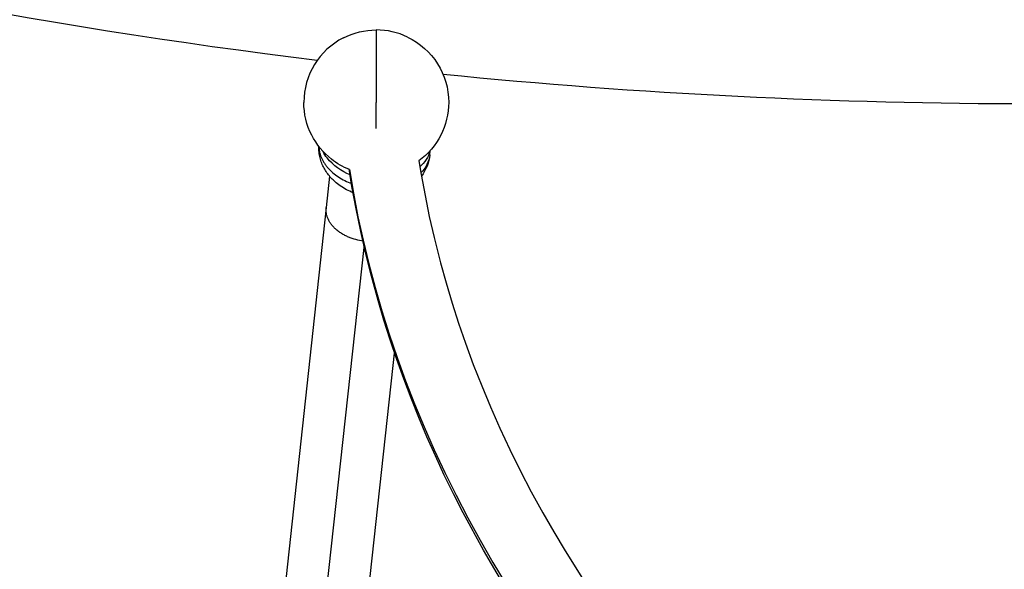
# Model space of a CAD drawing. Units: millimetres. Extents: x -152.9 to -138.9, y -2848.5 to -2832.4.
# Drawn here: x -147.6 to -147.1, y -2844.8 to -2844.6 of the extents above; entities that cross this region are included whole.
import ezdxf

# ---------------------------------------------------------------- set-up
doc = ezdxf.new("R2010")
doc.units = ezdxf.units.MM
doc.header["$PDSIZE"] = -1
doc.layers.add('DIASTASEIS', color=253, linetype='Continuous', lineweight=5)
doc.layers.add('MAKE2D$VISIBLE$CURVES', color=7, linetype='Continuous')
doc.styles.get("Standard").update_dxf_attribs({"font": 'ARIALN.TTF'})
doc.dimstyles.get("Standard").update_dxf_attribs({"dimtxt": 0.18, "dimasz": 0.15, "dimexe": 0.1, "dimexo": 0, "dimgap": 0.09, "dimtad": 0, "dimzin": 0, "dimdsep": 46, "dimtxsty": 'Standard', "dimblk": 'OBLIQUE', "dimcen": 0.09, "dimadec": 0, "dimazin": 0, "dimtfac": 1, "dimtofl": 0, "dimtmove": 0, "dimatfit": 3, "dimldrblk": 'OBLIQUE', "dimfxl": 1, "dimtolj": 1, "dimtzin": 0, "dimarcsym": 0})

# ---------------------------------------------------------------- blocks, each defined once
blk = doc.blocks.new('_Oblique')
at = {"color": 0, "linetype": 'ByBlock', "lineweight": -2}
blk.add_line((-0.5, -0.5), (0.5, 0.5), dxfattribs=at)
blk = doc.blocks.new('*D51')
at = {"layer": 'Defpoints', "color": 0}
for p in [(-151.4297321812598, -2843.935997194314), (-143.2207564004242, -2844.963176364131), (-143.2207564004242, -2848.333624860623)]:
    blk.add_point(p, dxfattribs=at)
at = {"layer": 'DIASTASEIS', "color": 0, "lineweight": -2}
for p, q in [((-151.4297321812598, -2843.935997194314), (-151.4297321812598, -2848.433624860623)), ((-143.2207564004242, -2844.963176364131), (-143.2207564004242, -2848.433624860623)), ((-151.4297321812598, -2848.333624860623), (-147.592727237636, -2848.333624860623)), ((-143.2207564004242, -2848.333624860623), (-147.057761344048, -2848.333624860623))]:
    blk.add_line(p, q, dxfattribs=at)
at = {"layer": 'DIASTASEIS', "color": 0, "linetype": 'ByBlock', "lineweight": -2, "xscale": 0.15, "yscale": 0.15, "zscale": 0.15, "rotation": 180}
blk.add_blockref('_Oblique', (-151.4297321812598, -2848.333624860623), dxfattribs=at)
at = {"layer": 'DIASTASEIS', "color": 0, "linetype": 'ByBlock', "lineweight": -2, "xscale": 0.15, "yscale": 0.15, "zscale": 0.15}
blk.add_blockref('_Oblique', (-143.2207564004242, -2848.333624860623), dxfattribs=at)
at = {"layer": 'DIASTASEIS', "color": 0, "insert": (-147.325244290842, -2848.333624860623), "char_height": 0.18, "attachment_point": 5}
blk.add_mtext('\\A1;8.21', dxfattribs=at)
blk = doc.blocks.new('*D54')
at = {"layer": 'Defpoints', "color": 0}
for p in [(-149.2931348051744, -2843.948655121364), (-145.2737123051818, -2844.950454350682), (-145.2737123051818, -2847.68931834683)]:
    blk.add_point(p, dxfattribs=at)
at = {"layer": 'DIASTASEIS', "color": 0, "lineweight": -2}
for p, q in [((-149.2931348051744, -2843.948655121364), (-149.2931348051744, -2847.78931834683)), ((-145.2737123051818, -2844.950454350682), (-145.2737123051818, -2847.78931834683)), ((-149.2931348051744, -2847.68931834683), (-147.5674822182067, -2847.68931834683)), ((-145.2737123051818, -2847.68931834683), (-146.9993648921495, -2847.68931834683))]:
    blk.add_line(p, q, dxfattribs=at)
at = {"layer": 'DIASTASEIS', "color": 0, "linetype": 'ByBlock', "lineweight": -2, "xscale": 0.15, "yscale": 0.15, "zscale": 0.15, "rotation": 180}
blk.add_blockref('_Oblique', (-149.2931348051744, -2847.68931834683), dxfattribs=at)
at = {"layer": 'DIASTASEIS', "color": 0, "linetype": 'ByBlock', "lineweight": -2, "xscale": 0.15, "yscale": 0.15, "zscale": 0.15}
blk.add_blockref('_Oblique', (-145.2737123051818, -2847.68931834683), dxfattribs=at)
at = {"layer": 'DIASTASEIS', "color": 0, "insert": (-147.2834235551781, -2847.68931834683), "char_height": 0.18, "attachment_point": 5}
blk.add_mtext('\\A1;4.02', dxfattribs=at)
blk = doc.blocks.new('SC-A600')
at = {"layer": 'MAKE2D$VISIBLE$CURVES'}
for p, q in [((-147.3922247834528, -2846.759218837075), (-147.3922247834528, -2846.792218837075)), ((-147.3922247834528, -2846.804162853115), (-147.3922247834528, -2846.792218837075)), ((-147.4184152746095, -2846.812717093538), (-147.4184103360111, -2846.812301444627)), ((-147.4184113276858, -2846.813132687507), (-147.4184152746095, -2846.812717093538)), ((-147.4183985089741, -2846.813548106656), (-147.4184113276858, -2846.813132687507)), ((-147.4183768322088, -2846.813963231105), (-147.4183985089741, -2846.813548106656)), ((-147.4183463111239, -2846.814377940975), (-147.4183768322088, -2846.813963231105)), ((-147.4183719125832, -2846.812351587464), (-147.4183610394097, -2846.812643798231)), ((-147.4183610394097, -2846.812643798231), (-147.4183434086382, -2846.812937873354)), ((-147.4183069594536, -2846.814792116387), (-147.4183463111239, -2846.814377940975)), ((-147.4183434086382, -2846.812937873354), (-147.4183189130278, -2846.813233712489)), ((-147.4183189130278, -2846.813233712489), (-147.4182874491216, -2846.813531211431)), ((-147.418258790932, -2846.815205637462), (-147.4183069594536, -2846.814792116387)), ((-147.4182874491216, -2846.813531211431), (-147.418248917509, -2846.813830262172)), ((-147.418248917509, -2846.813830262172), (-147.4182032230878, -2846.814130752959)), ((-147.4182032230878, -2846.814130752959), (-147.4181502753245, -2846.814432568361)), ((-147.4181502753245, -2846.814432568361), (-147.4180899885123, -2846.814735589357)), ((-147.4180899885123, -2846.814735589357), (-147.4180222820268, -2846.815039693424)), ((-147.4180222820268, -2846.815039693424), (-147.4179470805763, -2846.815344754641)), ((-147.3677989460348, -2846.816130405889), (-147.3675861911281, -2846.814171963691)), ((-147.4182018192934, -2846.815618384319), (-147.418258790932, -2846.815205637462)), ((-147.4180972996713, -2846.816250032279), (-147.4182018192934, -2846.815618384319)), ((-147.417972531622, -2846.816877300165), (-147.4180972996713, -2846.816250032279)), ((-147.4178277392623, -2846.817499822796), (-147.417972531622, -2846.816877300165)), ((-147.4179470805763, -2846.815344754641), (-147.4178643144477, -2846.815650643804)), ((-147.4178643144477, -2846.815650643804), (-147.4177739197467, -2846.815957228552)), ((-147.4176631467091, -2846.818117234991), (-147.4178277392623, -2846.817499822796)), ((-147.4177739197467, -2846.815957228552), (-147.4176758386299, -2846.816264373504)), ((-147.4176758386299, -2846.816264373504), (-147.41757001953, -2846.816571940399)), ((-147.4174789780793, -2846.818729171571), (-147.4176631467091, -2846.818117234991)), ((-147.41757001953, -2846.816571940399), (-147.4174564173707, -2846.816879788266)), ((-147.4172754574898, -2846.819335267352), (-147.4174789780793, -2846.818729171571)), ((-147.4174564173707, -2846.816879788266), (-147.417334993773, -2846.81718777358)), ((-147.417334993773, -2846.81718777358), (-147.417205717249, -2846.817495750448)), ((-147.4170528090573, -2846.819935157156), (-147.4172754574898, -2846.819335267352)), ((-147.417205717249, -2846.817495750448), (-147.417068563385, -2846.817803570796)), ((-147.417068563385, -2846.817803570796), (-147.4169235150107, -2846.818111084563)), ((-147.4169235150107, -2846.818111084563), (-147.416770562355, -2846.818418139911)), ((-147.416770562355, -2846.818418139911), (-147.4166097031871, -2846.818724583443)), ((-147.4166097031871, -2846.818724583443), (-147.4164409429422, -2846.81903026042)), ((-147.4164409429422, -2846.81903026042), (-147.4162642948302, -2846.819335014997)), ((-147.4162642948302, -2846.819335014997), (-147.4160797799283, -2846.819638690461)), ((-147.4160797799283, -2846.819638690461), (-147.4158874272549, -2846.819941129469)), ((-147.3727907832466, -2846.818889413296), (-147.3717613706518, -2846.825157286487)), ((-147.4168112568987, -2846.820528475801), (-147.4170528090573, -2846.819935157156)), ((-147.416562026039, -2846.821091037856), (-147.4168112568987, -2846.820528475801)), ((-147.4162964029868, -2846.821645731036), (-147.416562026039, -2846.821091037856)), ((-147.4160146799259, -2846.822192329475), (-147.4162964029868, -2846.821645731036)), ((-147.4157171490401, -2846.822730607308), (-147.4160146799259, -2846.822192329475)), ((-147.4158874272549, -2846.819941129469), (-147.4156872738265, -2846.820242174309)), ((-147.4154041025133, -2846.823260338668), (-147.4157171490401, -2846.822730607308)), ((-147.4156872738265, -2846.820242174309), (-147.4154793646941, -2846.82054166714)), ((-147.4154793646941, -2846.82054166714), (-147.4152637529616, -2846.820839450265)), ((-147.4150758325292, -2846.823781297691), (-147.4154041025133, -2846.823260338668)), ((-147.4152637529616, -2846.820839450265), (-147.415040499784, -2846.82113536638)), ((-147.4147326312717, -2846.824293258512), (-147.4150758325292, -2846.823781297691)), ((-147.415040499784, -2846.82113536638), (-147.4148096743461, -2846.821429258844)), ((-147.4148096743461, -2846.821429258844), (-147.41457135382, -2846.821720971945)), ((-147.41457135382, -2846.821720971945), (-147.4143256233034, -2846.822010351159)), ((-147.4143256233034, -2846.822010351159), (-147.4140725757375, -2846.822297243422)), ((-147.4140725757375, -2846.822297243422), (-147.4138123118039, -2846.822581497388)), ((-147.4138123118039, -2846.822581497388), (-147.4135449398024, -2846.822862963696)), ((-147.4135449398024, -2846.822862963696), (-147.4132705755084, -2846.82314149522)), ((-147.4132705755084, -2846.82314149522), (-147.4129893420113, -2846.823416947329)), ((-147.4129893420113, -2846.823416947329), (-147.4127013695336, -2846.823689178135)), ((-147.4127013695336, -2846.823689178135), (-147.4121057629798, -2846.824223423436)), ((-147.4033007631344, -2846.830567159113), (-147.4046007351441, -2846.82258518805)), ((-147.4044606803738, -2846.822866558467), (-147.4026386219908, -2846.8336244602)), ((-147.4135203057882, -2846.825889111043), (-147.4150629805003, -2846.84008967313)), ((-147.4143747909247, -2846.824795995266), (-147.4147326312717, -2846.824293258512)), ((-147.4139998936111, -2846.825292778192), (-147.4143747909247, -2846.824795995266)), ((-147.4136112195763, -2846.825779192466), (-147.4139998936111, -2846.825292778192)), ((-147.4132091019742, -2846.826255089517), (-147.4136112195763, -2846.825779192466)), ((-147.4127938739588, -2846.82672032078), (-147.4132091019742, -2846.826255089517)), ((-147.4123658686842, -2846.827174737686), (-147.4127938739588, -2846.82672032078)), ((-147.4119254193043, -2846.827618191667), (-147.4123658686842, -2846.827174737686)), ((-147.4121057629798, -2846.824223423436), (-147.4114849322845, -2846.824743159883)), ((-147.4114728589732, -2846.828050534156), (-147.4119254193043, -2846.827618191667)), ((-147.4114849322845, -2846.824743159883), (-147.4108401534885, -2846.825247374848)), ((-147.4110085208449, -2846.828471616586), (-147.4114728589732, -2846.828050534156)), ((-147.4104360456291, -2846.82896201677), (-147.4110085208449, -2846.828471616586)), ((-147.4108401534885, -2846.825247374848), (-147.4101727935198, -2846.825735120867)), ((-147.4101727935198, -2846.825735120867), (-147.4094843006211, -2846.826205521526)), ((-147.4094843006211, -2846.826205521526), (-147.4087761940598, -2846.826657776583)), ((-147.4087761940598, -2846.826657776583), (-147.4080500532718, -2846.827091166273)), ((-147.4080500532718, -2846.827091166273), (-147.4073075065974, -2846.827505054756)), ((-147.4073075065974, -2846.827505054756), (-147.406550219773, -2846.827898892677)), ((-147.406550219773, -2846.827898892677), (-147.40577988434, -2846.828272218815)), ((-147.40577988434, -2846.828272218815), (-147.404998206131, -2846.828624660846)), ((-147.4035526381041, -2846.828416362402), (-147.4036749153845, -2846.828354858711)), ((-147.3717613706518, -2846.825157286487), (-147.3700089211161, -2846.834748276261)), ((-147.4098479550645, -2846.829435536139), (-147.4104360456291, -2846.82896201677)), ((-147.4092448206721, -2846.829891998902), (-147.4098479550645, -2846.829435536139)), ((-147.4086272139727, -2846.830331229268), (-147.4092448206721, -2846.829891998902)), ((-147.4079322310967, -2846.830794027143), (-147.4086272139727, -2846.830331229268)), ((-147.4072218441569, -2846.831235206866), (-147.4079322310967, -2846.830794027143)), ((-147.4064967555168, -2846.831654634448), (-147.4072218441569, -2846.831235206866)), ((-147.4057576675399, -2846.8320521759), (-147.4064967555168, -2846.831654634448)), ((-147.4050052825896, -2846.832427697233), (-147.4057576675399, -2846.8320521759)), ((-147.4042403030294, -2846.832781064459), (-147.4050052825896, -2846.832427697233)), ((-147.404998206131, -2846.828624660846), (-147.4042068939841, -2846.828955935228)), ((-147.4034634312228, -2846.833112143588), (-147.4042403030294, -2846.832781064459)), ((-147.4042068939841, -2846.828955935228), (-147.4034076488269, -2846.829265846246)), ((-147.4014238945816, -2846.84083920339), (-147.4033007631344, -2846.830567159113)), ((-147.4026753695331, -2846.83342080063), (-147.4034634312228, -2846.833112143588)), ((-147.4026386219908, -2846.8336244602), (-147.4005612481227, -2846.844376846636)), ((-147.3700089211161, -2846.834748276261), (-147.3680448742587, -2846.844321113169)), ((-147.4150629821164, -2846.840089672944), (-147.5115319847706, -2847.728101927104)), ((-147.4151175183304, -2846.840972913118), (-147.4151083382611, -2846.840675196879)), ((-147.4151173750038, -2846.841273708722), (-147.4151175183304, -2846.840972913118)), ((-147.4151076746809, -2846.841577402167), (-147.4151173750038, -2846.841273708722)), ((-147.4151083382611, -2846.840675196879), (-147.4150900762264, -2846.840380730435)), ((-147.4150881925963, -2846.841883800895), (-147.4151076746809, -2846.841577402167)), ((-147.4150900762264, -2846.840380730435), (-147.4150629804992, -2846.84008967312)), ((-147.4150587138358, -2846.842192701422), (-147.4150881925963, -2846.841883800895)), ((-147.3993211712348, -2846.851088177285), (-147.4014238945816, -2846.84083920339)), ((-147.4150190343592, -2846.842503889502), (-147.4150587138358, -2846.842192701422)), ((-147.4149689620227, -2846.842817140341), (-147.4150190343592, -2846.842503889502)), ((-147.4149083175953, -2846.843132218874), (-147.4149689620227, -2846.842817140341)), ((-147.4148369357622, -2846.843448880094), (-147.4149083175953, -2846.843132218874)), ((-147.4147546661081, -2846.843766869448), (-147.4148369357622, -2846.843448880094)), ((-147.4146613740734, -2846.844085923286), (-147.4147546661081, -2846.843766869448)), ((-147.4145569418754, -2846.844405769371), (-147.4146613740734, -2846.844085923286)), ((-147.414441269388, -2846.844726127448), (-147.4145569418754, -2846.844405769371)), ((-147.4143142749709, -2846.845046709875), (-147.414441269388, -2846.844726127448)), ((-147.4141758962422, -2846.845367222301), (-147.4143142749709, -2846.845046709875)), ((-147.4140260907865, -2846.845687364409), (-147.4141758962422, -2846.845367222301)), ((-147.4138648367913, -2846.846006830699), (-147.4140260907865, -2846.845687364409)), ((-147.413692133605, -2846.846325311326), (-147.4138648367913, -2846.846006830699)), ((-147.4135080022109, -2846.846642492982), (-147.413692133605, -2846.846325311326)), ((-147.4005612481227, -2846.844376846636), (-147.3982282399857, -2846.855119203757)), ((-147.3680448742587, -2846.844321113169), (-147.3658694474056, -2846.853874104794)), ((-147.4133124856103, -2846.846958059809), (-147.4135080022109, -2846.846642492982)), ((-147.4131056491105, -2846.847271694357), (-147.4133124856103, -2846.846958059809)), ((-147.412887580512, -2846.847583078564), (-147.4131056491105, -2846.847271694357)), ((-147.412658390193, -2846.847891894759), (-147.412887580512, -2846.847583078564)), ((-147.4124182110861, -2846.848197826686), (-147.412658390193, -2846.847891894759)), ((-147.4121671985471, -2846.848500560535), (-147.4124182110861, -2846.848197826686)), ((-147.4119055301133, -2846.848799785974), (-147.4121671985471, -2846.848500560535)), ((-147.4116334051522, -2846.849095197187), (-147.4119055301133, -2846.848799785974)), ((-147.4113510444009, -2846.849386493885), (-147.4116334051522, -2846.849095197187)), ((-147.4110586893983, -2846.84967338232), (-147.4113510444009, -2846.849386493885)), ((-147.4107566018126, -2846.849955576256), (-147.4110586893983, -2846.84967338232)), ((-147.4104450626685, -2846.850232797921), (-147.4107566018126, -2846.849955576256)), ((-147.4101243714783, -2846.850504778914), (-147.4104450626685, -2846.850232797921)), ((-147.4097948452826, -2846.850771261073), (-147.4101243714783, -2846.850504778914)), ((-147.4094568176074, -2846.851031997288), (-147.4097948452826, -2846.850771261073)), ((-147.4091106373441, -2846.851286752264), (-147.4094568176074, -2846.851031997288)), ((-147.4087566675616, -2846.85153530322), (-147.4091106373441, -2846.851286752264)), ((-147.4083952842568, -2846.851777440523), (-147.4087566675616, -2846.85153530322)), ((-147.4080268750546, -2846.852012968257), (-147.4083952842568, -2846.851777440523)), ((-147.4076518378652, -2846.852241704721), (-147.4080268750546, -2846.852012968257)), ((-147.4072705795089, -2846.852463482845), (-147.4076518378652, -2846.852241704721)), ((-147.4068835143175, -2846.852678150545), (-147.4072705795089, -2846.852463482845)), ((-147.4064910627226, -2846.852885570985), (-147.4068835143175, -2846.852678150545)), ((-147.4060936498399, -2846.853085622779), (-147.4064910627226, -2846.852885570985)), ((-147.4056917040588, -2846.853278200102), (-147.4060936498399, -2846.853085622779)), ((-147.4052856556473, -2846.853463212736), (-147.4056917040588, -2846.853278200102)), ((-147.4048759353795, -2846.853640586038), (-147.4052856556473, -2846.853463212736)), ((-147.4044629731951, -2846.853810260837), (-147.4048759353795, -2846.853640586038)), ((-147.4040471968981, -2846.853972193261), (-147.4044629731951, -2846.853810260837)), ((-147.4036290309021, -2846.854126354506), (-147.4040471968981, -2846.853972193261)), ((-147.4032088950281, -2846.854272730532), (-147.4036290309021, -2846.854126354506)), ((-147.4027872033608, -2846.85441132171), (-147.4032088950281, -2846.854272730532)), ((-147.4023643631695, -2846.854542142413), (-147.4027872033608, -2846.85441132171)), ((-147.4015168262093, -2846.854780597116), (-147.4023643631695, -2846.854542142413)), ((-147.4006693693275, -2846.854988471255), (-147.4015168262093, -2846.854780597116)), ((-147.3998249115088, -2846.85516633213), (-147.4006693693275, -2846.854988471255)), ((-147.3989861839726, -2846.855314918179), (-147.3998249115088, -2846.85516633213)), ((-147.3969929976128, -2846.861312153554), (-147.3993211712348, -2846.851088177285)), ((-147.3981557135601, -2846.85543511823), (-147.3989861839726, -2846.855314918179)), ((-147.3982282399857, -2846.855119203757), (-147.3956394905998, -2846.865846999196)), ((-147.3658694474056, -2846.853874104794), (-147.3629760572094, -2846.865324743185)), ((-147.3977898002581, -2846.857014322349), (-147.4946951019281, -2847.74904278344)), ((-147.3944397782344, -2846.871509204954), (-147.3969929976128, -2846.861312153554)), ((-147.3956394905998, -2846.865846999196), (-147.3927951064335, -2846.876555688426)), ((-147.3629760572094, -2846.865324743185), (-147.3604207575772, -2846.874534749003)), ((-147.3914072418951, -2846.882568919931), (-147.3944397782344, -2846.871509204954)), ((-147.3927951064335, -2846.876555688426), (-147.3896954086157, -2846.887240721029)), ((-147.3604207575772, -2846.874534749003), (-147.3576684775925, -2846.883718193159)), ((-147.3887424959319, -2846.891545715158), (-147.3914072418951, -2846.882568919931)), ((-147.3576684775925, -2846.883718193159), (-147.3547195952078, -2846.892873552222)), ((-147.3896954086157, -2846.887240721029), (-147.3863409337054, -2846.897897547022)), ((-147.3859042702672, -2846.900490540046), (-147.3887424959319, -2846.891545715158)), ((-147.3547195952078, -2846.892873552222), (-147.3515744883754, -2846.901999302767)), ((-147.3863409337054, -2846.897897547022), (-147.3827324340157, -2846.908521623218)), ((-147.3828932250165, -2846.909402128543), (-147.3859042702672, -2846.900490540046)), ((-147.3515744883754, -2846.901999302767), (-147.3479896166094, -2846.911736504053)), ((-147.3839070251223, -2846.905148165457), (-147.4737542481427, -2847.732205902649)), ((-147.3827324340157, -2846.908521623218), (-147.3788708774854, -2846.919108419617)), ((-147.3797100202954, -2846.9182792146), (-147.3828932250165, -2846.909402128543)), ((-147.3479896166094, -2846.911736504053), (-147.3441811867451, -2846.921434791637)), ((-147.3763553162195, -2846.927120532167), (-147.3797100202954, -2846.9182792146)), ((-147.3788708774854, -2846.919108419617), (-147.3747574470986, -2846.929653425791)), ((-147.3441811867451, -2846.921434791637), (-147.3401497486394, -2846.93109229443)), ((-147.3728297729043, -2846.935924815194), (-147.3763553162195, -2846.927120532167)), ((-147.3747574470986, -2846.929653425791), (-147.3703935398489, -2846.940152157255)), ((-147.3401497486394, -2846.93109229443), (-147.3358958521492, -2846.940707141343)), ((-147.3691340504652, -2846.944690797631), (-147.3728297729043, -2846.935924815194)), ((-147.3703935398489, -2846.940152157255), (-147.3657807652524, -2846.95060016181)), ((-147.3358958521492, -2846.940707141343), (-147.331348068561, -2846.950427223832)), ((-147.365268809018, -2846.953417213428), (-147.3691340504652, -2846.944690797631)), ((-147.3657807652524, -2846.95060016181), (-147.3609209434097, -2846.960993025819)), ((-147.3612347086782, -2846.962102796535), (-147.365268809018, -2846.953417213428)), ((-147.331348068561, -2846.950427223832), (-147.3265733669753, -2846.960096551792)), ((-147.3570324095612, -2846.970746280902), (-147.3612347086782, -2846.962102796535)), ((-147.3609209434097, -2846.960993025819), (-147.3558161026241, -2846.971326380422)), ((-147.3265733669753, -2846.960096551792), (-147.3215725182005, -2846.969713184432)), ((-147.3526625717827, -2846.979346400479), (-147.3570324095612, -2846.970746280902)), ((-147.3558161026241, -2846.971326380422), (-147.3504684765801, -2846.981595907656)), ((-147.3215725182005, -2846.969713184432), (-147.3163462930453, -2846.979275180963)), ((-147.3434229207033, -2846.996411481064), (-147.3526625717827, -2846.979346400479)), ((-147.3163462930453, -2846.979275180963), (-147.3113661642583, -2846.987977162633)), ((-147.3504684765801, -2846.981595907656), (-147.3448805010926, -2846.991797346465)), ((-147.3113661642583, -2846.987977162633), (-147.3061997828792, -2846.996628104729)), ((-147.3448805010926, -2846.991797346465), (-147.3390548104357, -2847.001926498584)), ((-147.3335210363643, -2847.01328790989), (-147.3434229207033, -2846.996411481064)), ((-147.3061997828792, -2846.996628104729), (-147.2982954767675, -2847.009207719543)), ((-147.3390548104357, -2847.001926498584), (-147.3329942332621, -2847.011979234285))]:
    blk.add_line(p, q, dxfattribs=at)
at = {"layer": 'MAKE2D$VISIBLE$CURVES', "extrusion": (0, 0, -1)}
for centre, radius, start, end in [((147.0928131721991, -2844.097557969082), 2.69539999999889, 276.9538318910608, 293.345232296148), ((147.3922247834528, -2846.792218837075), 0.03299999999999864, 63.00000000015915, 90), ((147.3922247834528, -2846.792218837075), 0.03300000000000218, 115.5719603535288, 180), ((147.0928131721991, -2844.097557969082), 2.69539999999889, 269.9963850978093, 275.7267552557467), ((147.3922247834528, -2846.792218837075), 0.03300000000000275, 333.000000000004, 0), ((147.3922247834528, -2846.792218837075), 0.03300000000000296, 180, 233.9207732958211), ((147.3922247834528, -2846.792218837075), 0.03300000000001615, 308.296808959677, 333.000000000004), ((147.4008501724106, -2846.806861924458), 0.01745787823082688, 322.1467639084123, 333.8958400596141), ((147.3820738014737, -2846.810417862938), 0.01486506168798957, 195.2882688804897, 229.1313162014521), ((147.399459380998, -2846.805857620776), 0.01917240374853113, 322.3256363551878, 322.3274556656996), ((147.3947738779183, -2846.801409834418), 0.0256077575769573, 291.3002812439637, 320.8558584395671), ((147.3922247834529, -2846.792218837075), 0.03299999999995057, 291.7640233046731, 308.2968089595608), ((147.3817335220436, -2846.814416249559), 0.01403961325929494, 187.0129843001913, 225.4632255836821), ((147.3874617578986, -2846.813948158157), 0.01978353799498773, 186.3329693722024, 216.9180742320779)]:
    blk.add_arc(centre, radius, start, end, dxfattribs=at)
at = {"layer": 'MAKE2D$VISIBLE$CURVES'}
for centre, radius, start, end in [((-147.3922247834528, -2846.792218837075), 0.03299999999999077, 64.42803964647116, 90), ((-147.3922247834528, -2846.792218837075), 0.03300000000000119, 116.9999999998409, 180), ((-147.3806158052844, -2846.814756156735), 0.01289126639766663, 1.876984723438928, 1.914613593214552)]:
    blk.add_arc(centre, radius, start, end, dxfattribs=at)
blk = doc.blocks.new('SC-A600_')
blk.add_blockref('SC-A600', (0, 0))

msp = doc.modelspace()

# ---------------------------------------------------------------- block references
msp.add_blockref('SC-A600_', (0, 2.197252490553637))

# ---------------------------------------------------------------- dimensions: what is measured, and where the dimension line sits
at = {"layer": 'DIASTASEIS'}
dim = msp.add_linear_dim(base=(-143.2207564004242, -2848.333624860623), p1=(-151.4297321812598, -2843.935997194314), p2=(-143.2207564004242, -2844.963176364131), dimstyle='Standard', dxfattribs=at)
dim.commit()
dim.dimension.update_dxf_attribs({"geometry": '*D51', "text_midpoint": (-147.325244290842, -2848.333624860623), "dimtype": 160})
dim = msp.add_linear_dim(base=(-145.2737123051818, -2847.68931834683), p1=(-149.2931348051744, -2843.948655121364), p2=(-145.2737123051818, -2844.950454350682), dimstyle='Standard', dxfattribs=at)
dim.commit()
dim.dimension.update_dxf_attribs({"geometry": '*D54', "text_midpoint": (-147.2834235551781, -2847.68931834683)})

doc.saveas('drawing.dxf')
